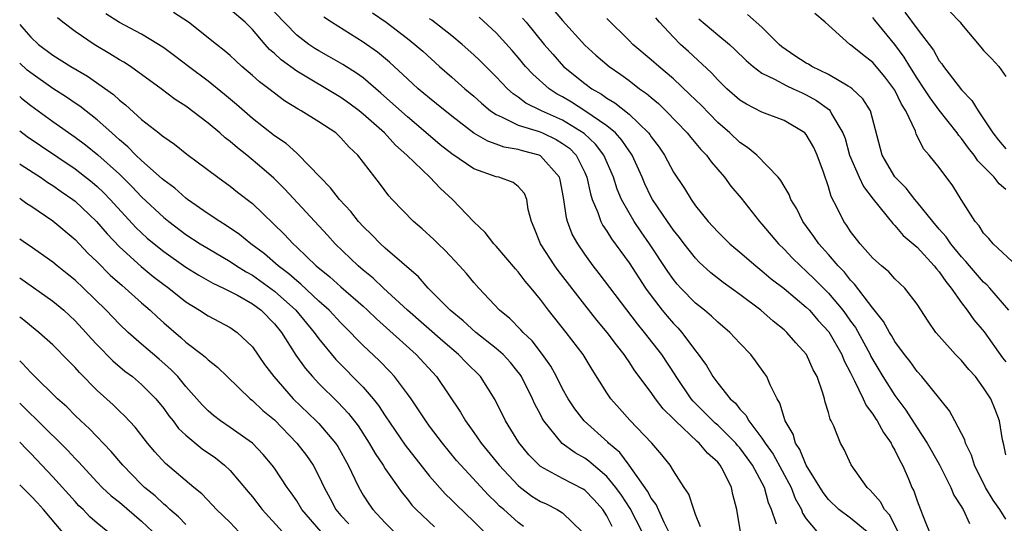
# Model space of a CAD drawing. Units: inches. Extents: x 2592000 to 2595000, y 1539000 to 1542000.
# Drawn here: x 2592000 to 2592089, y 1539862 to 1539907 of the extents above; entities that cross this region are included whole.
import ezdxf

# ---------------------------------------------------------------- set-up
doc = ezdxf.new("R2010")
doc.units = ezdxf.units.IN
doc.header["$MEASUREMENT"] = 0
doc.layers.add('LD25921539_2ft', color=52, linetype='Continuous')

msp = doc.modelspace()

# ---------------------------------------------------------------- linework, layer by layer
at = {"layer": 'LD25921539_2ft'}
for points, elevation in [([(2592058.592, 1539861), (2592058.155, 1539861.846), (2592057.449, 1539863.449), (2592057, 1539864.03), (2592056.665, 1539864.665), (2592055.014, 1539867.014), (2592054.161, 1539868.161), (2592053.158, 1539869), (2592053.083, 1539869.083), (2592050.941, 1539871), (2592050.102, 1539872.102), (2592049.516, 1539873), (2592049, 1539873.909), (2592048.452, 1539875), (2592047.938, 1539875.938), (2592047.202, 1539877), (2592046.248, 1539878.248), (2592045.443, 1539879), (2592045.239, 1539879.239), (2592044.241, 1539880.241), (2592043.32, 1539881), (2592041.451, 1539883), (2592041, 1539883.509), (2592040.321, 1539884.321), (2592039.708, 1539885), (2592038.401, 1539886.401), (2592037.76, 1539887), (2592037.379, 1539887.379), (2592036.341, 1539888.341), (2592035.544, 1539889), (2592033.622, 1539891), (2592033.322, 1539891.322), (2592032.474, 1539892.474), (2592032.052, 1539893), (2592030.52, 1539895), (2592029.725, 1539895.725), (2592029, 1539896.565), (2592028.78, 1539896.78), (2592028.527, 1539897), (2592027, 1539898.013), (2592025.415, 1539899), (2592025.142, 1539899.142), (2592023.905, 1539899.905), (2592023, 1539900.59), (2592022.488, 1539901), (2592021.633, 1539901.633), (2592021, 1539902.203), (2592020.059, 1539903), (2592019.502, 1539903.502), (2592019, 1539903.988), (2592018.46, 1539904.46), (2592017.754, 1539905), (2592015.222, 1539907), (2592013.887, 1539907.887)], 8238), ([(2592061.445, 1539861.445), (2592061, 1539862.558), (2592060.844, 1539863), (2592060.394, 1539864.394), (2592059.978, 1539865), (2592059, 1539866.498), (2592058.697, 1539867), (2592057.949, 1539867.949), (2592057.068, 1539869), (2592055.076, 1539871.076), (2592054.126, 1539872.126), (2592053.371, 1539873), (2592053, 1539873.553), (2592051.661, 1539875.661), (2592050.845, 1539877), (2592049.332, 1539879), (2592047.738, 1539881), (2592047, 1539881.978), (2592046.161, 1539883), (2592045.623, 1539883.623), (2592045, 1539884.457), (2592044.738, 1539884.738), (2592043, 1539886.782), (2592042.796, 1539887), (2592042.028, 1539888.028), (2592041, 1539888.987), (2592039.057, 1539891), (2592037.976, 1539891.976), (2592037.031, 1539893), (2592034.943, 1539895), (2592033.913, 1539895.913), (2592032.913, 1539897), (2592031, 1539898.702), (2592030.633, 1539899), (2592029.701, 1539899.701), (2592029, 1539900.197), (2592025, 1539902.583), (2592023.602, 1539903.602), (2592023, 1539904.174), (2592022.549, 1539904.549), (2592022.144, 1539905), (2592021, 1539906.34), (2592020.344, 1539907), (2592019, 1539908.14)], 8236), ([(2592065.058, 1539861), (2592064.734, 1539863), (2592064.373, 1539864.372), (2592064.233, 1539865), (2592063.519, 1539866.48), (2592063.236, 1539867), (2592063, 1539867.282), (2592062.085, 1539868.085), (2592061.344, 1539869), (2592061.152, 1539869.152), (2592059.179, 1539871), (2592059, 1539871.197), (2592058.091, 1539872.091), (2592057.385, 1539873), (2592057, 1539873.556), (2592055.521, 1539875.521), (2592055, 1539876.344), (2592054.726, 1539876.726), (2592054.56, 1539877), (2592053.86, 1539877.86), (2592053.033, 1539879), (2592052.102, 1539880.102), (2592051, 1539881.495), (2592048.599, 1539884.599), (2592048.31, 1539885), (2592047.011, 1539887), (2592046.443, 1539888.443), (2592046.191, 1539889), (2592045.908, 1539890.092), (2592045.776, 1539891), (2592045.55, 1539891.55), (2592045, 1539892.159), (2592044.535, 1539892.535), (2592043.251, 1539893), (2592043, 1539893.056), (2592041, 1539893.778), (2592039, 1539895.128), (2592037.945, 1539895.945), (2592036.854, 1539896.854), (2592035, 1539898.464), (2592032.605, 1539900.605), (2592031, 1539901.966), (2592030.403, 1539902.403), (2592029.178, 1539903.178), (2592027.908, 1539903.908), (2592027, 1539904.406), (2592026.634, 1539904.634), (2592026.098, 1539905), (2592025, 1539905.84), (2592023, 1539907.903)], 8234), ([(2592031.853, 1539907.853), (2592033.073, 1539907), (2592035, 1539905.525), (2592035.666, 1539905), (2592036.378, 1539904.378), (2592037.895, 1539903), (2592039, 1539902.048), (2592040.183, 1539901), (2592041, 1539900.315), (2592041.683, 1539899.683), (2592042.505, 1539899), (2592043, 1539898.664), (2592043.558, 1539898.442), (2592045, 1539897.714), (2592046.874, 1539897.126), (2592047.174, 1539897), (2592048.417, 1539896.417), (2592049, 1539896.064), (2592049.615, 1539895.615), (2592050.219, 1539895), (2592051, 1539893.429), (2592051.193, 1539893), (2592051.511, 1539891.511), (2592051.678, 1539891), (2592052.19, 1539889.81), (2592052.462, 1539889), (2592052.643, 1539888.643), (2592053, 1539888.131), (2592053.429, 1539887.429), (2592055, 1539885.264), (2592056.484, 1539883), (2592057, 1539882.291), (2592057.997, 1539881), (2592058.448, 1539880.448), (2592059, 1539879.802), (2592059.4, 1539879.4), (2592059.761, 1539879), (2592061, 1539877.33), (2592061.157, 1539877.157), (2592061.998, 1539875.998), (2592062.575, 1539875), (2592063, 1539874.416), (2592064.124, 1539873), (2592064.601, 1539872.601), (2592065, 1539872.074), (2592065.538, 1539871.538), (2592065.806, 1539871), (2592067, 1539869.458), (2592067.288, 1539869), (2592068.007, 1539868.007), (2592069.618, 1539865), (2592070.005, 1539864.005), (2592070.554, 1539863), (2592070.663, 1539862.663), (2592071, 1539862.155), (2592072.434, 1539860.434)], 8230), ([(2592048.141, 1539908.14), (2592049, 1539907.145), (2592051, 1539904.929), (2592052.015, 1539904.014), (2592053.212, 1539903), (2592054.271, 1539902.271), (2592055, 1539901.737), (2592055.958, 1539901), (2592056.571, 1539900.571), (2592057, 1539900.191), (2592057.649, 1539899.65), (2592058.333, 1539899), (2592060.253, 1539897), (2592060.578, 1539896.578), (2592061.494, 1539895.494), (2592061.984, 1539895), (2592062.402, 1539894.402), (2592063.623, 1539893), (2592064.198, 1539892.198), (2592065.106, 1539891.106), (2592066.784, 1539889), (2592067, 1539888.774), (2592068.483, 1539887), (2592069, 1539886.506), (2592069.734, 1539885.734), (2592070.471, 1539885), (2592071, 1539884.538), (2592071.783, 1539883.783), (2592073, 1539882.534), (2592074.285, 1539881), (2592074.594, 1539880.594), (2592075, 1539880.001), (2592075.429, 1539879.43), (2592076.754, 1539877), (2592076.83, 1539876.829), (2592077, 1539876.52), (2592077.921, 1539875), (2592079, 1539873.286), (2592079.983, 1539871.983), (2592081, 1539870.384), (2592081.921, 1539869), (2592083.029, 1539867.029), (2592084.041, 1539865), (2592084.31, 1539864.31), (2592085, 1539863.252), (2592085.083, 1539863.083), (2592085.145, 1539863), (2592085.734, 1539861.734)], 8222), ([(2592090.016, 1539885), (2592087.853, 1539887), (2592087.483, 1539887.483), (2592087, 1539887.969), (2592086.603, 1539888.603), (2592086.233, 1539889), (2592084.974, 1539891), (2592084.235, 1539892.235), (2592083, 1539893.87), (2592082.097, 1539895), (2592081.568, 1539895.568), (2592080.922, 1539896.922), (2592080.85, 1539897.15), (2592079.992, 1539899), (2592079.6, 1539899.6), (2592079, 1539900.853), (2592078.914, 1539901), (2592078.074, 1539902.074), (2592077, 1539903.371), (2592076.075, 1539904.075), (2592075, 1539904.962), (2592074.933, 1539905), (2592072.687, 1539907), (2592071.783, 1539907.783)], 8212), ([(2592079.906, 1539907.906), (2592081, 1539906.4), (2592082.465, 1539904.465), (2592083, 1539903.512), (2592083.231, 1539903.231), (2592083.378, 1539903), (2592085, 1539900.909), (2592085.94, 1539899.94), (2592086.499, 1539899), (2592087, 1539898.29), (2592087.822, 1539897), (2592088.344, 1539896.344), (2592089, 1539895.582)], 8208), ([(2592083.965, 1539907.965), (2592084.872, 1539907), (2592085, 1539906.827), (2592086.758, 1539904.758), (2592087, 1539904.445), (2592087.716, 1539903.716), (2592088.364, 1539903), (2592089, 1539902.101)], 8206), ([(2592053.47, 1539861.469), (2592053, 1539862.42), (2592052.631, 1539863), (2592051.866, 1539863.866), (2592051, 1539864.758), (2592050.856, 1539864.856), (2592049, 1539865.814), (2592047, 1539866.899), (2592046.88, 1539867), (2592045.955, 1539867.955), (2592045.043, 1539869.043), (2592043.837, 1539871), (2592042.908, 1539872.908), (2592041.583, 1539875), (2592040.292, 1539876.292), (2592039.61, 1539877), (2592038.197, 1539878.197), (2592035.018, 1539881), (2592032.839, 1539883), (2592031.901, 1539883.901), (2592031, 1539884.615), (2592030.547, 1539885), (2592028.465, 1539887), (2592027.778, 1539887.778), (2592023.933, 1539891.932), (2592022.928, 1539892.928), (2592021.868, 1539893.868), (2592020.501, 1539895), (2592019.658, 1539895.659), (2592019, 1539896.237), (2592018.56, 1539896.559), (2592018.068, 1539897), (2592017, 1539897.895), (2592015, 1539899.412), (2592014.036, 1539900.036), (2592012.782, 1539901), (2592009.994, 1539903), (2592009.392, 1539903.392), (2592009, 1539903.612), (2592008.151, 1539904.151), (2592006.713, 1539905), (2592005, 1539906.16), (2592003.895, 1539907), (2592003.401, 1539907.401)], 8242), ([(2592056.178, 1539861), (2592055.098, 1539863.098), (2592054.304, 1539864.304), (2592053.811, 1539865), (2592053, 1539865.988), (2592051.38, 1539867.38), (2592051, 1539867.653), (2592050.128, 1539868.128), (2592048.978, 1539868.978), (2592047.309, 1539871), (2592047.19, 1539871.19), (2592047, 1539871.578), (2592046.505, 1539872.505), (2592046.295, 1539873), (2592045.298, 1539875), (2592045.184, 1539875.184), (2592045, 1539875.42), (2592044.288, 1539876.288), (2592043.624, 1539877), (2592043, 1539877.549), (2592041.159, 1539879), (2592040.034, 1539880.034), (2592038.843, 1539881), (2592036.871, 1539883), (2592036.011, 1539884.011), (2592033, 1539886.6), (2592032.557, 1539887), (2592031.791, 1539887.791), (2592031, 1539888.551), (2592030.592, 1539889), (2592029.9, 1539889.9), (2592028.868, 1539891), (2592028.056, 1539892.056), (2592027.108, 1539893), (2592025.102, 1539895.102), (2592025, 1539895.171), (2592024.037, 1539896.037), (2592023, 1539896.731), (2592021, 1539898.322), (2592019.571, 1539899.571), (2592018.48, 1539900.48), (2592017, 1539901.671), (2592015.228, 1539903), (2592013.973, 1539903.973), (2592013, 1539904.691), (2592012.528, 1539905), (2592011, 1539905.918), (2592009, 1539906.969), (2592007.762, 1539907.763)], 8240), ([(2592068.303, 1539861.697), (2592067.864, 1539863), (2592067.596, 1539863.596), (2592067.222, 1539865), (2592066.147, 1539867), (2592065.67, 1539867.67), (2592065, 1539868.566), (2592064.792, 1539868.792), (2592064.632, 1539869), (2592063, 1539870.617), (2592062.786, 1539870.786), (2592062.566, 1539871), (2592061.791, 1539871.791), (2592060.78, 1539872.78), (2592060.605, 1539873), (2592059.243, 1539875), (2592059.157, 1539875.157), (2592057.945, 1539877), (2592056.406, 1539879), (2592055.767, 1539879.767), (2592052.315, 1539884.315), (2592051.776, 1539885), (2592051, 1539886.072), (2592050.365, 1539887), (2592049.878, 1539887.878), (2592049.455, 1539889), (2592049.343, 1539889.343), (2592049.116, 1539891), (2592049, 1539891.671), (2592048.781, 1539892.781), (2592048.719, 1539893), (2592047, 1539894.951), (2592046.887, 1539895), (2592045.388, 1539895.388), (2592045, 1539895.508), (2592043.726, 1539895.726), (2592043, 1539895.998), (2592042.249, 1539896.249), (2592040.996, 1539896.995), (2592039, 1539898.511), (2592037.633, 1539899.633), (2592037, 1539900.134), (2592035.976, 1539901), (2592035, 1539901.88), (2592033.379, 1539903.379), (2592032.282, 1539904.282), (2592031, 1539905.201), (2592028.14, 1539907), (2592027.446, 1539907.446)], 8232), ([(2592076.499, 1539861), (2592075, 1539862.234), (2592073.949, 1539863), (2592073, 1539863.907), (2592072.531, 1539864.531), (2592070.997, 1539867), (2592070.42, 1539868.42), (2592070.022, 1539869), (2592069.808, 1539869.809), (2592069.1, 1539871), (2592068.615, 1539872.615), (2592068.358, 1539873), (2592067.733, 1539874.267), (2592067.427, 1539875), (2592067.261, 1539875.261), (2592066.427, 1539876.427), (2592065.979, 1539877), (2592065, 1539878.013), (2592064.084, 1539879), (2592063, 1539879.916), (2592062.452, 1539880.452), (2592061.798, 1539881), (2592061, 1539881.636), (2592059.669, 1539883), (2592059.35, 1539883.35), (2592059, 1539883.78), (2592058.496, 1539884.496), (2592056.849, 1539887), (2592056.082, 1539888.082), (2592055.463, 1539889), (2592055, 1539889.778), (2592054.332, 1539891), (2592053.94, 1539891.94), (2592053.609, 1539893), (2592052.738, 1539895), (2592051.977, 1539895.977), (2592050.947, 1539896.947), (2592049, 1539898.146), (2592047.089, 1539899), (2592045.698, 1539899.698), (2592045, 1539900.233), (2592044.536, 1539900.536), (2592044.023, 1539901), (2592043, 1539902.072), (2592041.539, 1539903.539), (2592041, 1539904.051), (2592039.937, 1539905), (2592039, 1539905.763), (2592037.187, 1539907.187), (2592037, 1539907.306)], 8228), ([(2592079.287, 1539861), (2592078.518, 1539862.518), (2592078.065, 1539863), (2592077.709, 1539863.709), (2592076.765, 1539864.765), (2592076.478, 1539865), (2592075.047, 1539867.047), (2592074.426, 1539868.426), (2592074.075, 1539869), (2592073.478, 1539870.522), (2592073.241, 1539871), (2592073.147, 1539871.147), (2592073, 1539871.753), (2592072.71, 1539872.71), (2592072.648, 1539873), (2592072.501, 1539873.499), (2592071.971, 1539875), (2592071.629, 1539875.629), (2592071.01, 1539877), (2592070.046, 1539878.046), (2592069.243, 1539879), (2592069, 1539879.217), (2592068.007, 1539880.007), (2592066.881, 1539881), (2592065, 1539882.424), (2592063.506, 1539883.506), (2592062.387, 1539884.387), (2592061.34, 1539885.34), (2592061, 1539885.69), (2592059.969, 1539887), (2592059.554, 1539887.554), (2592059, 1539888.232), (2592058.461, 1539889), (2592057.112, 1539891), (2592057, 1539891.205), (2592056.42, 1539892.42), (2592056.18, 1539893), (2592055.276, 1539895), (2592055.173, 1539895.173), (2592055, 1539895.387), (2592054.357, 1539896.357), (2592053.764, 1539897), (2592053, 1539897.637), (2592051.009, 1539899.009), (2592049.792, 1539899.792), (2592049, 1539900.261), (2592048.515, 1539900.515), (2592047.775, 1539901), (2592046.302, 1539902.302), (2592045.666, 1539903), (2592045, 1539903.8), (2592044.44, 1539904.44), (2592043, 1539906.051), (2592041.465, 1539907.465)], 8226), ([(2592045.377, 1539907.377), (2592045.702, 1539907), (2592047.339, 1539905), (2592048.106, 1539904.106), (2592049.092, 1539903), (2592051, 1539901.461), (2592051.628, 1539901), (2592052.509, 1539900.51), (2592053, 1539900.147), (2592053.724, 1539899.724), (2592055, 1539898.697), (2592056.765, 1539897), (2592056.869, 1539896.869), (2592057, 1539896.653), (2592057.712, 1539895.712), (2592058.192, 1539895), (2592059, 1539893.467), (2592059.991, 1539891.991), (2592060.592, 1539891), (2592061, 1539890.436), (2592062.155, 1539889), (2592063, 1539888.085), (2592064.102, 1539887), (2592065, 1539886.248), (2592066.435, 1539885), (2592067, 1539884.559), (2592067.836, 1539883.836), (2592069, 1539882.949), (2592071, 1539881.284), (2592071.283, 1539881), (2592072.075, 1539880.075), (2592073.04, 1539879.04), (2592074.209, 1539877), (2592074.426, 1539876.426), (2592075, 1539875.346), (2592075.106, 1539875.106), (2592075.364, 1539874.636), (2592076.136, 1539873), (2592076.389, 1539872.39), (2592077, 1539871.622), (2592077.235, 1539871.235), (2592077.404, 1539871), (2592077.955, 1539869.955), (2592078.666, 1539869), (2592078.761, 1539868.761), (2592079, 1539868.375), (2592079.431, 1539867.431), (2592079.684, 1539867), (2592080.213, 1539865.787), (2592080.534, 1539865), (2592080.697, 1539864.697), (2592081, 1539863.79), (2592081.307, 1539863), (2592081.473, 1539862.527), (2592082.346, 1539860.347)], 8224), ([(2592089, 1539862.148), (2592088.461, 1539863), (2592087.862, 1539863.862), (2592087.18, 1539865), (2592086.188, 1539867), (2592085.907, 1539867.908), (2592085.373, 1539869), (2592085.296, 1539869.296), (2592084.407, 1539871), (2592083.91, 1539871.91), (2592081.425, 1539875), (2592081, 1539875.474), (2592080.369, 1539876.369), (2592079.87, 1539877), (2592079, 1539878.176), (2592078.703, 1539878.703), (2592078.505, 1539879), (2592077.979, 1539879.979), (2592077, 1539881.186), (2592075.362, 1539883.362), (2592075, 1539883.716), (2592074.435, 1539884.435), (2592073.88, 1539885), (2592073, 1539886.026), (2592072.118, 1539887), (2592071.665, 1539887.665), (2592070.682, 1539889), (2592070.138, 1539890.139), (2592069.6, 1539891), (2592069.443, 1539891.443), (2592069, 1539892.192), (2592068.714, 1539892.714), (2592068.459, 1539893), (2592066.523, 1539895), (2592065.703, 1539895.703), (2592065, 1539896.138), (2592064.111, 1539897), (2592063, 1539897.96), (2592061.498, 1539899.498), (2592060.487, 1539900.487), (2592059, 1539901.885), (2592057.679, 1539903), (2592057, 1539903.605), (2592055.328, 1539905), (2592055, 1539905.346), (2592053, 1539907.346)], 8220), ([(2592089, 1539867.955), (2592088.834, 1539868.833), (2592088.699, 1539869.301), (2592088.44, 1539871), (2592088.046, 1539872.046), (2592087.646, 1539873), (2592087, 1539874.005), (2592086.263, 1539875), (2592085.659, 1539875.659), (2592085, 1539876.458), (2592084.477, 1539877), (2592083, 1539878.641), (2592082.7, 1539879), (2592081.997, 1539879.997), (2592081, 1539881.553), (2592079.896, 1539883), (2592079, 1539883.838), (2592078.451, 1539884.451), (2592077.792, 1539885), (2592077, 1539885.71), (2592075.856, 1539887), (2592075, 1539888.112), (2592074.648, 1539888.648), (2592074.385, 1539889), (2592073.816, 1539890.184), (2592073.258, 1539891.258), (2592073, 1539892.133), (2592072.541, 1539893.459), (2592071.977, 1539895), (2592071.675, 1539895.675), (2592071, 1539896.872), (2592070.874, 1539897), (2592069, 1539898.139), (2592067, 1539898.888), (2592065.59, 1539899.59), (2592065, 1539899.967), (2592063.818, 1539901), (2592063, 1539901.788), (2592062.429, 1539902.429), (2592060.364, 1539904.364), (2592059.647, 1539905), (2592059, 1539905.647), (2592057.757, 1539907), (2592057.406, 1539907.406)], 8218), ([(2592061.312, 1539907.312), (2592063, 1539905.876), (2592064.063, 1539905), (2592064.55, 1539904.55), (2592065.558, 1539903.558), (2592066.212, 1539903), (2592067, 1539902.407), (2592068.129, 1539901.871), (2592069.246, 1539901.246), (2592069.818, 1539901), (2592070.616, 1539900.616), (2592071, 1539900.454), (2592071.928, 1539899.928), (2592073.078, 1539899.078), (2592073.147, 1539899), (2592073.286, 1539898.714), (2592074.303, 1539897), (2592074.495, 1539896.495), (2592074.908, 1539895), (2592075.777, 1539893), (2592076.162, 1539892.162), (2592077.032, 1539891.032), (2592078.816, 1539888.816), (2592079, 1539888.651), (2592079.749, 1539887.749), (2592081, 1539886.691), (2592082.55, 1539885), (2592082.737, 1539884.737), (2592083, 1539884.453), (2592083.581, 1539883.581), (2592084.07, 1539883), (2592085, 1539881.655), (2592085.508, 1539881), (2592086.119, 1539880.119), (2592087.04, 1539879.04), (2592088.708, 1539876.708), (2592089, 1539876.342)], 8216), ([(2592089.265, 1539881), (2592087.558, 1539883), (2592087.289, 1539883.289), (2592087, 1539883.539), (2592085.726, 1539885), (2592085.404, 1539885.404), (2592085, 1539885.808), (2592084.033, 1539887), (2592083.631, 1539887.631), (2592083, 1539888.327), (2592082.418, 1539889), (2592081, 1539890.757), (2592080.785, 1539891), (2592080.007, 1539892.007), (2592079, 1539893.05), (2592077.854, 1539895), (2592076.796, 1539899), (2592076.096, 1539900.096), (2592075.134, 1539901), (2592075, 1539901.105), (2592074.783, 1539901.217), (2592073, 1539902.274), (2592071.513, 1539903), (2592071.203, 1539903.203), (2592071, 1539903.306), (2592069.977, 1539903.977), (2592068.787, 1539904.787), (2592068.545, 1539905), (2592067, 1539906.551), (2592065.697, 1539907.697)], 8214), ([(2592089, 1539891.911), (2592088.395, 1539892.394), (2592087.962, 1539893), (2592086.48, 1539894.48), (2592086.154, 1539895), (2592085.635, 1539895.635), (2592085, 1539896.508), (2592084.758, 1539896.758), (2592084.602, 1539897), (2592083, 1539899.053), (2592082.173, 1539900.173), (2592081.651, 1539901), (2592081, 1539901.956), (2592080.334, 1539903), (2592079.834, 1539903.834), (2592079, 1539904.994), (2592077.196, 1539907.196), (2592077, 1539907.414)], 8210), ([(2592000, 1539906.809), (2592000.386, 1539906.387), (2592001, 1539905.645), (2592001.708, 1539905), (2592003, 1539904.024), (2592004.624, 1539903), (2592006.128, 1539902.128), (2592008.464, 1539900.464), (2592009, 1539899.963), (2592009.548, 1539899.549), (2592011, 1539898.223), (2592012.555, 1539897), (2592012.814, 1539896.814), (2592013, 1539896.64), (2592013.978, 1539895.978), (2592015.099, 1539895.098), (2592017.893, 1539893), (2592019, 1539892.203), (2592019.664, 1539891.664), (2592021, 1539890.627), (2592023.867, 1539887.867), (2592024.672, 1539887), (2592025, 1539886.705), (2592026.772, 1539885), (2592027.998, 1539883.998), (2592029, 1539883.102), (2592031, 1539881.363), (2592031.405, 1539881), (2592032.212, 1539880.212), (2592035.775, 1539877), (2592037.617, 1539875), (2592039.801, 1539871.801), (2592040.253, 1539871), (2592041, 1539869.963), (2592041.656, 1539869), (2592043.282, 1539867), (2592045, 1539865.164), (2592045.197, 1539865), (2592046.223, 1539864.223), (2592047, 1539863.738), (2592047.508, 1539863.508), (2592048.516, 1539863), (2592049, 1539862.697), (2592050.763, 1539861)], 8244), ([(2592045.483, 1539861.483), (2592045, 1539861.834), (2592043.704, 1539863), (2592043.32, 1539863.32), (2592043, 1539863.652), (2592042.31, 1539864.31), (2592039.815, 1539867), (2592039.436, 1539867.436), (2592038.154, 1539869), (2592037, 1539870.526), (2592036.653, 1539871), (2592036.009, 1539872.009), (2592035.328, 1539873), (2592035, 1539873.458), (2592033.836, 1539875), (2592033.435, 1539875.435), (2592032.448, 1539876.448), (2592031, 1539877.823), (2592030.413, 1539878.413), (2592029.867, 1539879), (2592029, 1539879.851), (2592027.926, 1539881), (2592027, 1539881.821), (2592025.362, 1539883.362), (2592025, 1539883.646), (2592024.291, 1539884.291), (2592023.336, 1539885), (2592022.088, 1539886.088), (2592020.857, 1539887), (2592019.842, 1539887.842), (2592018.649, 1539888.65), (2592018.05, 1539889), (2592017, 1539889.708), (2592015.154, 1539891), (2592015, 1539891.116), (2592014.014, 1539892.014), (2592013, 1539892.748), (2592012.874, 1539892.873), (2592011, 1539894.514), (2592010.491, 1539895), (2592009.762, 1539895.762), (2592009, 1539896.389), (2592008.69, 1539896.69), (2592008.315, 1539897), (2592007, 1539898.181), (2592005.417, 1539899.417), (2592005, 1539899.692), (2592004.235, 1539900.236), (2592003, 1539901.018), (2592001, 1539902.416), (2592000.676, 1539902.676), (2592000, 1539903.308)], 8246), ([(2592000, 1539900.28), (2592000.15, 1539900.15), (2592001, 1539899.495), (2592003, 1539898.035), (2592005, 1539896.617), (2592005.928, 1539895.928), (2592007.038, 1539895.038), (2592009, 1539893.267), (2592009.278, 1539893), (2592010.144, 1539892.144), (2592011, 1539891.231), (2592013, 1539889.368), (2592013.454, 1539889), (2592015, 1539887.838), (2592016.284, 1539887), (2592017, 1539886.562), (2592019, 1539885.394), (2592019.58, 1539885), (2592020.449, 1539884.449), (2592021, 1539884.158), (2592021.685, 1539883.685), (2592023, 1539882.732), (2592024.911, 1539881), (2592026.58, 1539879), (2592027, 1539878.413), (2592028.549, 1539876.549), (2592031, 1539874.05), (2592031.912, 1539873), (2592032.397, 1539872.397), (2592033, 1539871.452), (2592034.806, 1539868.806), (2592037, 1539866.018), (2592038.411, 1539864.411), (2592039, 1539863.846), (2592039.419, 1539863.419), (2592041, 1539861.914), (2592041.918, 1539861)], 8248), ([(2592000, 1539897.187), (2592000.681, 1539896.681), (2592001.866, 1539895.866), (2592005, 1539893.756), (2592005.435, 1539893.434), (2592006.551, 1539892.551), (2592007, 1539892.171), (2592007.599, 1539891.599), (2592008.181, 1539891), (2592009.516, 1539889.515), (2592010.481, 1539888.481), (2592011, 1539887.978), (2592011.513, 1539887.514), (2592012.125, 1539887), (2592013, 1539886.304), (2592015, 1539884.898), (2592016.164, 1539884.164), (2592017.435, 1539883.435), (2592018.395, 1539883), (2592019.645, 1539882.355), (2592021, 1539881.582), (2592021.788, 1539881), (2592023, 1539879.772), (2592023.626, 1539879), (2592024.938, 1539876.938), (2592025.762, 1539875.762), (2592026.424, 1539875), (2592027, 1539874.393), (2592028.711, 1539872.711), (2592029.685, 1539871.685), (2592030.546, 1539870.546), (2592031.557, 1539869), (2592032.076, 1539868.076), (2592032.81, 1539867), (2592033, 1539866.69), (2592034.518, 1539864.518), (2592035, 1539863.941), (2592035.407, 1539863.407), (2592035.8, 1539863), (2592037.446, 1539861.446)], 8250), ([(2592000, 1539894.202), (2592000.12, 1539894.119), (2592001.877, 1539893), (2592002.538, 1539892.537), (2592003, 1539892.249), (2592003.73, 1539891.73), (2592004.805, 1539891), (2592005, 1539890.851), (2592006.947, 1539889), (2592007.889, 1539887.889), (2592009, 1539886.719), (2592010.95, 1539884.95), (2592012.057, 1539884.057), (2592013, 1539883.334), (2592013.463, 1539883), (2592015, 1539881.754), (2592016.23, 1539881), (2592017, 1539880.481), (2592019, 1539879.425), (2592019.628, 1539879), (2592021, 1539877.703), (2592022.111, 1539876.111), (2592022.936, 1539875), (2592024.693, 1539873), (2592026.772, 1539871), (2592027, 1539870.761), (2592028.508, 1539869), (2592028.703, 1539868.703), (2592029.652, 1539867), (2592030.264, 1539865.736), (2592030.601, 1539865), (2592031, 1539864.302), (2592031.508, 1539863.508), (2592031.862, 1539863), (2592033, 1539861.812), (2592033.808, 1539861)], 8252), ([(2592000, 1539891.107), (2592000.174, 1539891), (2592000.645, 1539890.645), (2592001, 1539890.422), (2592003, 1539889.062), (2592005, 1539887.39), (2592006.162, 1539886.162), (2592007, 1539885.37), (2592008.178, 1539884.178), (2592009.235, 1539883.235), (2592009.53, 1539883), (2592011, 1539881.664), (2592011.766, 1539881), (2592012.397, 1539880.397), (2592013, 1539879.858), (2592014.539, 1539878.539), (2592015, 1539878.125), (2592016.473, 1539877), (2592016.764, 1539876.764), (2592017, 1539876.519), (2592017.856, 1539875.856), (2592018.716, 1539875), (2592020.811, 1539873), (2592021, 1539872.857), (2592021.956, 1539871.956), (2592023, 1539871.089), (2592025.029, 1539869), (2592025.876, 1539867.876), (2592026.475, 1539867), (2592027, 1539866.008), (2592027.467, 1539865), (2592028.013, 1539864.013), (2592028.545, 1539863), (2592029, 1539862.472), (2592029.712, 1539861.712)], 8254), ([(2592027.209, 1539861), (2592025.476, 1539863), (2592025, 1539863.788), (2592024.509, 1539864.509), (2592024.151, 1539865), (2592023, 1539866.734), (2592022.803, 1539867), (2592021.98, 1539867.98), (2592021.011, 1539869), (2592019, 1539870.424), (2592018.137, 1539871), (2592017.489, 1539871.49), (2592017, 1539871.91), (2592016.464, 1539872.464), (2592015, 1539874.116), (2592014.267, 1539875), (2592013.649, 1539875.65), (2592012.583, 1539876.583), (2592011, 1539877.93), (2592009.786, 1539879), (2592009, 1539879.753), (2592007.818, 1539881), (2592005.757, 1539883), (2592005, 1539883.704), (2592004.288, 1539884.288), (2592003.384, 1539885), (2592003, 1539885.327), (2592000.85, 1539886.85), (2592000.601, 1539887), (2592000, 1539887.405)], 8256), ([(2592000, 1539883.92), (2592003, 1539881.819), (2592003.986, 1539881), (2592005, 1539880.042), (2592005.968, 1539879), (2592006.447, 1539878.447), (2592007, 1539877.862), (2592008.417, 1539876.417), (2592009.502, 1539875.502), (2592010.175, 1539875), (2592011, 1539874.306), (2592012.286, 1539873), (2592013, 1539872.113), (2592013.467, 1539871.467), (2592013.838, 1539871), (2592014.333, 1539870.332), (2592015, 1539869.705), (2592016.479, 1539868.478), (2592017.665, 1539867.665), (2592018.499, 1539867), (2592019, 1539866.513), (2592020.611, 1539864.611), (2592021, 1539864.137), (2592021.884, 1539863), (2592023.707, 1539861)], 8258), ([(2592019.784, 1539861), (2592019, 1539861.823), (2592017.774, 1539863), (2592017.412, 1539863.412), (2592016.431, 1539864.431), (2592015.723, 1539865), (2592013.17, 1539867.17), (2592012.207, 1539868.207), (2592011.525, 1539869), (2592010.426, 1539870.426), (2592009.46, 1539871.46), (2592009, 1539871.892), (2592008.447, 1539872.447), (2592007, 1539873.755), (2592005.388, 1539875.388), (2592005, 1539875.834), (2592004.414, 1539876.414), (2592003, 1539877.862), (2592001.722, 1539879), (2592000.217, 1539880.217), (2592000, 1539880.386)], 8260), ([(2592015, 1539861.666), (2592014.33, 1539862.33), (2592013.547, 1539863), (2592013.277, 1539863.278), (2592013, 1539863.486), (2592012.227, 1539864.227), (2592011.275, 1539865), (2592011, 1539865.266), (2592009.305, 1539867), (2592008.249, 1539868.248), (2592006.292, 1539870.292), (2592005.51, 1539871), (2592005, 1539871.496), (2592004.262, 1539872.262), (2592003.427, 1539873), (2592001.2, 1539875.2), (2592001, 1539875.374), (2592000.222, 1539876.222), (2592000, 1539876.414)], 8262), ([(2592000, 1539872.605), (2592001, 1539871.608), (2592001.322, 1539871.322), (2592001.627, 1539871), (2592004.334, 1539868.334), (2592005, 1539867.603), (2592005.304, 1539867.304), (2592007, 1539865.473), (2592007.459, 1539865), (2592008.25, 1539864.25), (2592009, 1539863.657), (2592011, 1539861.946), (2592012.024, 1539861)], 8264), ([(2592007.957, 1539861), (2592007, 1539861.769), (2592006.344, 1539862.344), (2592005.716, 1539863), (2592005.345, 1539863.345), (2592005, 1539863.714), (2592003, 1539865.952), (2592001, 1539868.068), (2592000.528, 1539868.529), (2592000.09, 1539869), (2592000, 1539869.085)], 8266), ([(2592005, 1539859.61), (2592002.154, 1539863), (2592001.608, 1539863.608), (2592001, 1539864.253), (2592000, 1539865.226)], 8268)]:
    msp.add_lwpolyline(points, dxfattribs=dict(at, elevation=elevation))

doc.saveas('drawing.dxf')
